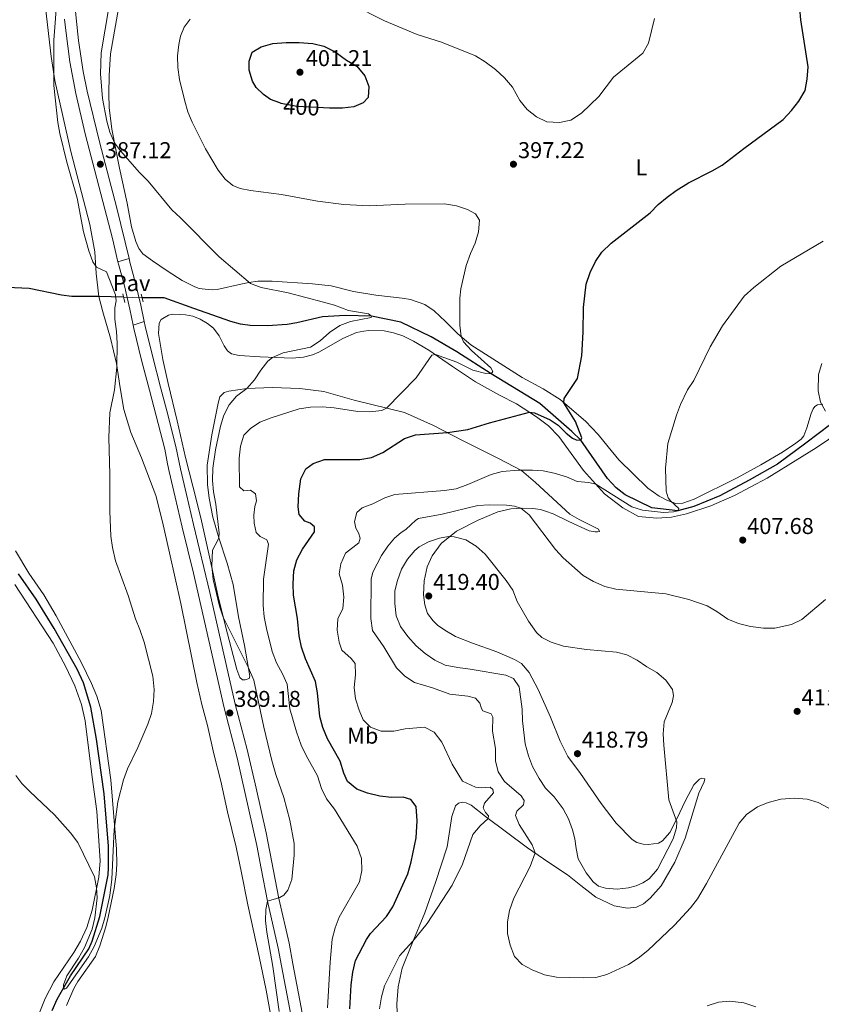
# Model space of a CAD drawing. Units: metres. Extents: x 587408 to 594332, y 701429 to 706145.
# Drawn here: x 592408 to 592759, y 702943 to 703374 of the extents above; entities that cross this region are included whole.
import ezdxf
from ezdxf.enums import TextEntityAlignment as Align

# ---------------------------------------------------------------- set-up
doc = ezdxf.new("R2010")
doc.units = ezdxf.units.M
doc.header["$MEASUREMENT"] = 0
for name, pattern in [('DGN Style 2', [86.41421, 51.84852600000001, -34.565684]), ('DGN Style 3', [120.979894, 86.41421000000001, -34.565684]), ('DGN Style 5', [60.489947, 25.924263, -34.565684])]:
    doc.linetypes.add(name, pattern=pattern)
for name, color, linetype, lineweight in [('Altimetria', 7, 'Continuous', 0), ('Elem no vistos', 7, 'Continuous', 0), ('Entidades rusticas', 7, 'Continuous', 0), ('Hidrografía', 7, 'Continuous', 0), ('Suelo urbano', 7, 'Continuous', 0), ('Viales-ffcc', 7, 'Continuous', 0)]:
    doc.layers.add(name, color=color, linetype=linetype, lineweight=lineweight)
doc.styles.add('Style-Arial', font='txt')
doc.styles.add('Style-Arial Narrow', font='txt')
doc.styles.add('Style-Helvetica-Narrow-Oblique', font='txt')

# ---------------------------------------------------------------- blocks, each defined once
blk = doc.blocks.new('5PATER')
at = {"layer": 'Altimetria', "linetype": 'Continuous', "lineweight": 0}
h = blk.add_hatch(color=250, dxfattribs=at)
edge = h.paths.add_edge_path()
edge.add_ellipse((1.001171767711639e-08, 1.001171767711639e-08), major_axis=(-1.095731443231309, -1.110710700762829), ratio=0.999422240966032, start_angle=0, end_angle=360)

msp = doc.modelspace()

# ---------------------------------------------------------------- linework, layer by layer
at = {"layer": 'Altimetria', "color": 30, "linetype": 'Continuous', "lineweight": 0, "flags": 128}
for points, elevation in [([(592521.487, 702940.2690000001), (592518.747, 702959.912), (592516.0290000001, 702974.906), (592515.5160000001, 702979.9070000001), (592515.675, 702984.875), (592516.4110000001, 702988.5760000001), (592521.757, 702990.0590000001), (592523.541, 702991.1100000001), (592525.3049999999, 702993.3030000001), (592526.956, 702998.03), (592528.0549999999, 703008.679), (592527.9750000001, 703013.6880000001), (592526.1699999999, 703023.906), (592523.4950000001, 703033.9469999999), (592519.979, 703043.943), (592518.288, 703050.119), (592514.7849999999, 703064.703), (592510.372, 703085.2620000001), (592508.058, 703090.673), (592497.0249999999, 703112.871), (592495.3670000001, 703117.5889999999), (592492.601, 703129.28), (592492.0590000001, 703135.2409999999), (592492.281, 703142.111), (592494.6840000001, 703146.5009999999), (592495.0930000001, 703147.5889999999), (592495.3030000001, 703149.5120000001), (592493.834, 703162.2749999999), (592492.719, 703167.679), (592492.287, 703172.662), (592492.4410000001, 703178.048), (592493.571, 703186.0830000001), (592495.875, 703196.4099999999), (592497.3049999999, 703201.2), (592499.592, 703205.7860000001), (592502.848, 703209.5419999999), (592507.3929999999, 703212.8759999999), (592510.631, 703216.6100000001), (592513.3940000001, 703220.861), (592516.5220000001, 703224.81), (592518.618, 703226.5), (592523.2490000001, 703228.423), (592535.206, 703230.956), (592539.398, 703233.679), (592543.4890000001, 703237.3319999999), (592547.953, 703240.4010000001), (592552.635, 703242.176), (592561.783, 703243.9240000001), (592561.8929999999, 703244.5460000001), (592560.5020000001, 703245.4920000001), (592551.7760000001, 703246.9510000001), (592545.6529999999, 703249.3189999999), (592540.834, 703250.652), (592525.45, 703254.696), (592513.648, 703257.121), (592508.8899999999, 703258.7679999999), (592495.2930000001, 703270.49), (592478.29, 703287.587), (592474.5109999999, 703291.021), (592464.1540000001, 703303.5700000001), (592460.4040000001, 703307.341), (592451.9990000001, 703316.8489999999), (592449.432, 703320.4280000001), (592447.3570000001, 703325.02), (592446.0830000001, 703329.861), (592444.158, 703339.74), (592443.369, 703350.6359999999), (592443.6130000001, 703359.736), (592448.7550000001, 703390.1329999999)], 390), ([(592422.896, 703365.2550000001), (592424.3929999999, 703384.5660000001)], 385.0000000000001), ([(592685.736, 703374.7790000001), (592683.067, 703363.9750000001), (592680.585, 703359.632), (592667.672, 703349.071), (592661.3360000001, 703340.595), (592653.7490000001, 703333.2820000001), (592649.064, 703330.342), (592644.0819999999, 703329.213), (592638.5290000001, 703329.588), (592634.0249999999, 703331.7620000001), (592629.906, 703334.9639999999), (592626.729, 703338.9380000001), (592623.5430000001, 703344.7520000001), (592620.0290000001, 703348.7790000001), (592616.108, 703352.524), (592611.6059999999, 703355.865), (592607.311, 703358.419), (592592.456, 703364.371), (592581.8049999999, 703367.845), (592567.521, 703373.7919999999), (592553.4110000001, 703380.906)], 395), ([(592482.5430000001, 703374.4299999999), (592479.8640000001, 703370.929), (592478.3230000001, 703367.0290000001), (592477.564, 703363.413), (592477.021, 703358.4569999999), (592477.128, 703353.399), (592477.932, 703348.023), (592480.1429999999, 703338.6669999999), (592481.5819999999, 703333.879), (592483.352, 703329.432), (592489.2, 703317.7350000001), (592494.7420000001, 703308.4450000001), (592497.7919999999, 703304.4450000001), (592501.2150000001, 703301.767), (592504.469, 703300.412), (592508.9469999999, 703299.514), (592522.4410000001, 703297.7239999999), (592538.233, 703294.8729999999), (592549.777, 703293.3670000001), (592560.858, 703292.7350000001), (592576.6270000001, 703293.467), (592593.801, 703293.712), (592599.075, 703292.862), (592603.81, 703291.2590000001), (592607.3700000001, 703289.2280000001), (592609.0549999999, 703286.4890000001), (592608.746, 703281.3829999999), (592607.1939999999, 703276.4450000001), (592605.128, 703271.875), (592603.3389999999, 703266.6270000001), (592600.933, 703256.4580000001), (592600.551, 703252.3829999999), (592600.5249999999, 703240.632), (592601.0390000001, 703235.649)], 395), ([(592406.2949999999, 703043.4890000001), (592408.9539999999, 703040.0830000001), (592412.432, 703036.49), (592423.192, 703026.3700000001), (592430.1640000001, 703018.3759999999), (592433.3389999999, 703014.236), (592440.642, 702999.217), (592441.6410000001, 702994.317), (592441.834, 702989.9110000001), (592440.848, 702981.1699999999), (592439.642, 702976.315), (592436.2550000001, 702968.2960000001), (592433.6880000001, 702963.588), (592428.601, 702955.8459999999), (592427.1340000001, 702951.8999999999), (592427.085, 702950.7069999999), (592427.5020000001, 702949.983), (592428.5120000001, 702950.452), (592438.0860000001, 702964.2209999999), (592440.615, 702968.709), (592443.8729999999, 702976.699), (592445.229, 702981.2790000001), (592447.392, 702991.0419999999), (592448.2960000001, 702998.1089999999), (592449.291, 703019.899), (592450.8640000001, 703031.9650000001), (592453.399, 703041.6640000001), (592455.1950000001, 703046.3840000001), (592459.642, 703055.7720000001), (592463.98, 703065.962), (592465.604, 703070.6880000001), (592466.5630000001, 703075.8659999999), (592466.727, 703081.2110000001), (592466.1769999999, 703086.9720000001), (592462.4070000001, 703101.858), (592460.5970000001, 703107.416), (592458.6410000001, 703112.0179999999), (592455.4469999999, 703122.3119999999), (592449.8770000001, 703137.426), (592448.5419999999, 703143.3219999999), (592447.892, 703148.281), (592447.4469999999, 703159.257), (592447.4070000001, 703175.2080000001), (592446.8999999999, 703191.362), (592447.4180000001, 703202.26), (592449.4650000001, 703212.2490000001), (592450.493, 703222.196), (592450.602, 703232.77), (592450.3289999999, 703237.878), (592449.588, 703243.1400000001), (592449.652, 703248.1699999999), (592450.162, 703251.2320000001), (592449.8430000001, 703253.8759999999), (592445.8840000001, 703263.967), (592441.584, 703265.9099999999), (592439.913, 703268.3119999999), (592438.227, 703273.05), (592435.888, 703281.3800000001), (592433.102, 703296.122), (592428.6100000001, 703311.915), (592425.4990000001, 703324.396), (592424.6540000001, 703329.324), (592422.9610000001, 703345.4110000001), (592422.896, 703365.2550000001)], 385), ([(592555.0419999999, 703151.787), (592554.4990000001, 703154.6200000001), (592555.4709999999, 703158.604), (592557.8500000001, 703160.577), (592562.504, 703162.4099999999), (592567.6950000001, 703164.9950000001), (592572.04, 703166.4569999999), (592593.7590000001, 703168.196), (592598.881, 703169.003), (592604.051, 703170.821), (592614.2150000001, 703175.23), (592619.038, 703176.578), (592626.229, 703177.06), (592632.321, 703177.092), (592636.9410000001, 703176.8840000001), (592641.8330000001, 703175.8530000001), (592647.1329999999, 703174.1669999999), (592651.8589999999, 703172.0989999999), (592656.8870000001, 703171.6680000001), (592660.0460000001, 703171.017), (592675.7069999999, 703161.088), (592680.483, 703159.632), (592689.604, 703158.655), (592693.9369999999, 703158.8470000001), (592695.9380000001, 703159.2690000001), (592696.389, 703160.327), (592692.655, 703163.6540000001), (592691.611, 703165.0419999999), (592690.7320000001, 703167.98), (592690.4780000001, 703177.98), (592691.5160000001, 703188.73), (592695.3559999999, 703201.131), (592697.108, 703205.811), (592700.1570000001, 703212.21), (592702.8899999999, 703216.3999999999), (592709.9890000001, 703231.0989999999), (592715.4180000001, 703240.3559999999), (592724.919, 703253.23), (592729.1329999999, 703257.0700000001), (592740.983, 703266.344), (592759.4369999999, 703277.371)], 405), ([(592601.0390000001, 703235.649), (592602.173, 703233.2220000001), (592605.5900000001, 703229.4909999999), (592614.1000000001, 703221.837), (592614.966, 703220.246), (592614.179, 703219.321), (592611.8470000001, 703219.473), (592606.1540000001, 703220.825), (592599.2579999999, 703224.4099999999), (592589.908, 703227.672), (592588.324, 703227.4280000001), (592581.469, 703217.534), (592568.371, 703204.28), (592566.463, 703203.1740000001), (592561.115, 703202.604), (592555.9040000001, 703202.784), (592545.598, 703204.361), (592540.2509999999, 703204.842), (592535.1880000001, 703204.663), (592530.2409999999, 703203.939), (592517.9680000001, 703199.987), (592513.067, 703198.081), (592508.8929999999, 703195.327), (592506.064, 703192.45), (592504.6170000001, 703187.6400000001), (592503.996, 703182.355), (592504.1089999999, 703169.855), (592506.088, 703168.0989999999), (592508.9180000001, 703168.3559999999), (592511.185, 703166.7790000001), (592511.4920000001, 703163.716), (592510.8459999999, 703161.284), (592510.4469999999, 703157.4750000001), (592510.5160000001, 703153.8700000001), (592511.436, 703149.815), (592513.132, 703148.166), (592516.0989999999, 703146.581), (592516.808, 703144.7849999999), (592514.6880000001, 703129.4010000001), (592514.53, 703117.8589999999), (592514.97, 703112.878), (592515.933, 703107.837), (592518.4280000001, 703097.7250000001), (592520.301, 703092.8829999999), (592523.006, 703088.0460000001), (592525.034, 703083.4750000001), (592526.2110000001, 703072.736), (592529.06, 703062.665), (592531.158, 703056.837), (592533.281, 703052.271), (592538.236, 703043.3330000001), (592540.0290000001, 703037.771), (592542.236, 703033.2849999999), (592545.642, 703028.764), (592555.574, 703012.6159999999), (592557.4439999999, 703007.217), (592557.658, 703001.913), (592556.6170000001, 702997.0190000001), (592547.7790000001, 702981.5419999999), (592545.9809999999, 702976.8200000001), (592544.7280000001, 702971.9639999999), (592543.726, 702961.875), (592542.6510000001, 702941.8130000001)], 395), ([(592760.5419999999, 703202.905), (592758.3260000001, 703206.933), (592757.2390000001, 703211.8030000001), (592757.435, 703218.9720000001), (592758.885, 703223.7960000001)], 410), ([(592580.7039999999, 703084.2690000001), (592576.4550000001, 703086.9099999999), (592572.861, 703090.6540000001), (592567.3219999999, 703099.861), (592562.2550000001, 703106.9380000001), (592561.605, 703112.156), (592561.746, 703129.3759999999), (592562.5279999999, 703132.558), (592566.179, 703139.784), (592569.0430000001, 703143.879), (592571.9029999999, 703147.3019999999), (592574.78, 703149.841), (592576.9199999999, 703151.22), (592581.2110000001, 703155.199), (592582.4369999999, 703155.94), (592592.8600000001, 703157.926), (592608.3740000001, 703161.602), (592613.46, 703161.994), (592620.953, 703161.797), (592624.497, 703161.3530000001), (592627.2690000001, 703160.486), (592630.7949999999, 703157.568), (592642.3970000001, 703142.48), (592645.6880000001, 703138.713), (592654.462, 703130.98), (592658.919, 703128.406), (592663.9029999999, 703126.237), (592668.767, 703125.0830000001), (592690.5630000001, 703122.9469999999), (592700.6980000001, 703120.47), (592708.648, 703117.719), (592712.9920000001, 703115.2420000001), (592717.774, 703111.987), (592722.382, 703110.0430000001), (592727.6329999999, 703108.696), (592733.3360000001, 703108.038), (592738.337, 703107.996), (592745.659, 703109.663), (592750.199, 703111.746), (592760.538, 703120.52)], 410), ([(592565.406, 702941.4169999999), (592566.2350000001, 702946.649), (592567.6030000001, 702951.4569999999), (592574.1370000001, 702964.648), (592580.0160000001, 702970.9510000001), (592586.27, 702978.763), (592597.1359999999, 702995.5530000001), (592601.736, 703004.689), (592606.193, 703017.717), (592609.398, 703021.443), (592612.8630000001, 703024.763), (592613.0900000001, 703025.798), (592611.746, 703027.325), (592610.77, 703029.378), (592611.2720000001, 703031.443), (592615.2010000001, 703035.953), (592614.9809999999, 703037.4070000001), (592613.73, 703038.3430000001), (592610.0249999999, 703038.1510000001), (592607.4029999999, 703038.4240000001), (592601.6140000001, 703041.094), (592597.186, 703048.479), (592592.676, 703058.0889999999), (592589.2949999999, 703062.452), (592585.0120000001, 703064.7239999999), (592576.6270000001, 703063.898), (592571.5860000001, 703062.909), (592566.1410000001, 703062.935), (592561.4720000001, 703064.716), (592558.2520000001, 703067.81), (592556.426, 703072.081), (592554.9439999999, 703077.074), (592554.2930000001, 703082.0320000001), (592554.8119999999, 703087.5530000001), (592554.7080000001, 703092.5519999999), (592552.936, 703094.753), (592548.899, 703098.371), (592547.662, 703101.8319999999), (592546.831, 703107.132), (592547.131, 703112.121), (592549.3090000001, 703116.5989999999), (592549.8230000001, 703121.548), (592549.2, 703126.818), (592547.7960000001, 703131.81), (592548.5120000001, 703136.1610000001), (592550.5320000001, 703140.7390000001), (592556.355, 703145.3430000001), (592556.9439999999, 703147.335), (592556.163, 703149.7010000001), (592555.0419999999, 703151.787)], 405), ([(592651.4269999999, 703011.541), (592650.8189999999, 703015.7479999999), (592649.7949999999, 703019.777), (592648.0689999999, 703024.4809999999), (592645.781, 703028.936), (592641.842, 703034.1170000001), (592638.0160000001, 703038.0179999999), (592635.193, 703042.1429999999), (592632.297, 703047.4099999999), (592630.5700000001, 703052.101), (592629.152, 703057.398), (592627.906, 703067.3630000001), (592627.845, 703072.4780000001), (592626.435, 703082.2690000001), (592623.929, 703085.9240000001), (592620.649, 703087.382), (592604.986, 703090.1000000001), (592599.5719999999, 703090.723), (592594.162, 703091.8389999999), (592589.541, 703094.0360000001), (592585.4040000001, 703096.8430000001), (592581.342, 703100.203), (592577.743, 703104.348), (592574.5120000001, 703108.7550000001), (592572.6740000001, 703113.4070000001), (592572.0660000001, 703118.8049999999), (592572.1399999999, 703124.3330000001), (592573.2010000001, 703128.7890000001), (592575.0390000001, 703133.828), (592577.5970000001, 703138.186), (592580.827, 703141.9890000001), (592582.7579999999, 703143.6340000001), (592586.7990000001, 703145.7479999999), (592591.5959999999, 703147.344), (592595.5860000001, 703148.0490000001), (592597.997, 703147.896), (592603.1710000001, 703146.6270000001), (592607.658, 703143.9380000001), (592611.6170000001, 703140.425), (592620.8530000001, 703128.9180000001), (592623.679, 703124.567), (592625.6030000001, 703119.699), (592630.496, 703110.9880000001), (592634.006, 703106.048), (592636.395, 703103.879), (592640.5249999999, 703101.8940000001), (592645.902, 703100.105), (592655.8589999999, 703098.5819999999), (592669.112, 703097.443), (592673.6410000001, 703096.388), (592678.0630000001, 703094.054), (592682.277, 703091.041), (592686.6610000001, 703088.5349999999), (592690.649, 703085.254), (592693.584, 703081.212), (592693.98, 703078.3759999999), (592693.408, 703075.503), (592689.855, 703067.02), (592689.5149999999, 703061.7949999999), (592689.709, 703056.798), (592691.881, 703032.8049999999), (592695.446, 703023.3049999999), (592695.264, 703020.5830000001), (592693.869, 703015.78), (592686.973, 703002.5619999999), (592683.3530000001, 702998.2919999999), (592680.639, 702996.503), (592677.6440000001, 702995.209), (592674.368, 702994.3589999999), (592669.3999999999, 702993.787), (592664.2, 702994.146), (592661.1499999999, 702995.135), (592658.781, 702996.9469999999), (592655.8200000001, 703000.9739999999), (592652.294, 703007.0800000001), (592651.4269999999, 703011.541)], 415), ([(592761.9510000001, 703029.24), (592757.264, 703031.682), (592752.5090000001, 703033.2220000001), (592746.9110000001, 703033.639), (592740.8929999999, 703033.1780000001), (592735.365, 703031.702), (592730.744, 703029.801), (592725.967, 703026.487), (592722.6880000001, 703022.72), (592708.4809999999, 702996.237), (592704.439, 702989.571), (592701.4240000001, 702985.5760000001), (592694.452, 702978.068), (592682.756, 702966.912), (592678.4890000001, 702963.5519999999), (592674.321, 702960.7919999999), (592664.8489999999, 702956.3700000001), (592660.0290000001, 702955.094), (592654.426, 702954.994), (592642.8630000001, 702955.3130000001), (592637.53, 702956.324), (592632.1840000001, 702958.4269999999), (592627.77, 702960.774), (592624.408, 702964.3600000001), (592622.4839999999, 702969.2280000001), (592621.307, 702974.429), (592621.338, 702979.4469999999), (592622.189, 702984.3759999999), (592624.2050000001, 702989.7690000001), (592631.2790000001, 703003.7010000001), (592633.4299999999, 703009.6510000001), (592632.1710000001, 703013.1669999999), (592626.53, 703022.111), (592624.8300000001, 703025.9920000001), (592625.3940000001, 703027.9569999999), (592628.3759999999, 703030.6270000001), (592628.6540000001, 703032.5419999999), (592627.352, 703034.682), (592620.1270000001, 703040.939), (592617.3060000001, 703045.112), (592616.192, 703049.986), (592616.192, 703055.2760000001), (592614.865, 703062.913), (592614.95, 703069.0860000001), (592614.212, 703070.4920000001), (592610.567, 703071.746), (592609.9299999999, 703072.869), (592609.277, 703075.131), (592607.328, 703077.379), (592604.017, 703078.2679999999), (592596.1410000001, 703079.0700000001), (592588.4920000001, 703081.8659999999), (592580.7039999999, 703084.2690000001)], 410), ([(592730.0279999999, 702942.328), (592724.753, 702944), (592718.6300000001, 702944.8319999999), (592713.652, 702944.381), (592708.6769999999, 702942.7479999999)], 405)]:
    msp.add_lwpolyline(points, dxfattribs=dict(at, elevation=elevation))
at = {"layer": 'Altimetria', "color": 30, "linetype": 'Continuous', "lineweight": 30, "elevation": 400, "flags": 128}
for points in [[(592653.925, 703191.328), (592651.0630000001, 703198.4110000001), (592645.96, 703206.6599999999), (592646.091, 703208.462), (592652.006, 703217.2590000001), (592653.8659999999, 703227.105), (592654.534, 703237.581), (592654.6399999999, 703248.355), (592655.774, 703258.463), (592657.473, 703263.6270000001), (592659.8640000001, 703268.402), (592662.6200000001, 703272.574), (592666.702, 703276.477), (592683.774, 703289.801), (592687.3300000001, 703293.315), (592691.1640000001, 703296.537), (592695.172, 703299.53), (592700.5660000001, 703302.888), (592710.9210000001, 703308.081), (592715.246, 703310.591), (592724.709, 703317.933), (592741.9990000001, 703330.5760000001), (592745.6669999999, 703334.4839999999), (592748.794, 703338.655), (592751.587, 703343.321), (592752.53, 703348.2309999999), (592752.9240000001, 703353.622), (592749.6799999999, 703374.149), (592749.291, 703379.1329999999)], [(592521.7350000001, 703337.855), (592517.6680000001, 703339.4029999999), (592514.577, 703341.507), (592511.442, 703344.5460000001), (592509.81, 703347.4140000001), (592508.351, 703352.0959999999), (592508.338, 703356.0900000001), (592509.7239999999, 703360.0190000001), (592513.533, 703362.3160000001), (592518.6810000001, 703363.77), (592524.496, 703364.337), (592530.253, 703364.3330000001), (592536.213, 703363.861), (592541.0619999999, 703362.6610000001), (592546.0390000001, 703360.1699999999), (592550.925, 703356.5090000001), (592555.463, 703353.872), (592558.9510000001, 703349.7409999999), (592560.659, 703345.041), (592560.4140000001, 703340.183), (592558.2660000001, 703337.922), (592554.203, 703336.094), (592549.2250000001, 703335.6059999999), (592543.4410000001, 703335.4739999999), (592540.831, 703335.6130000001)], [(592552.4380000001, 702941.462), (592553.0050000001, 702951.909), (592553.733, 702957.4510000001), (592554.8200000001, 702962.628), (592559.6810000001, 702971.699), (592561.416, 702974.311), (592568.44, 702981.869), (592571.2479999999, 702986.004), (592577.7520000001, 703000.506), (592579.193, 703005.689), (592581.3489999999, 703016.2620000001), (592581.784, 703023.673), (592581.378, 703029.98), (592579.047, 703033.0109999999), (592575.685, 703033.977), (592570.685, 703033.8870000001), (592565.581, 703034.462), (592560.142, 703035.7350000001), (592555.439, 703037.5179999999), (592551.348, 703040.8770000001), (592549.75, 703044.5989999999), (592548.1410000001, 703049.855), (592542.632, 703059.503), (592540.5279999999, 703064.5290000001), (592539.2320000001, 703069.358), (592538.2890000001, 703079.6950000001), (592537.3500000001, 703084.6059999999), (592532.96, 703094.554), (592531.247, 703099.7309999999), (592530.287, 703104.6429999999), (592529.4469999999, 703112.172), (592527.808, 703122.378), (592527.55, 703127.371), (592527.834, 703133.0889999999), (592529.142, 703137.912), (592531.6510000001, 703142.4950000001), (592536.8929999999, 703150.092), (592536.94, 703152.2960000001), (592535.0109999999, 703153.949), (592532.712, 703154.878), (592530.2250000001, 703157.78), (592529.8160000001, 703161.105), (592530.077, 703166.73), (592531.0220000001, 703173.281), (592533.139, 703177.6440000001), (592536.4040000001, 703180.0760000001), (592541.375, 703181.844), (592556.7960000001, 703181.7390000001), (592561.828, 703182.6059999999), (592566.8, 703184.909), (592576.344, 703190.997), (592581.1100000001, 703192.5190000001), (592595.104, 703193.5889999999), (592604.0220000001, 703194.935), (592613.5160000001, 703197.8260000001), (592630.952, 703202.453), (592633.1640000001, 703202.2239999999), (592639.976, 703199.152), (592643.5009999999, 703196.8759999999), (592646.966, 703193.27), (592649.851, 703191.1089999999), (592651.453, 703190.4720000001), (592653.422, 703190.297), (592653.925, 703191.328)]]:
    msp.add_lwpolyline(points, dxfattribs=at)
at = {"layer": 'Elem no vistos', "color": 27, "linetype": 'DGN Style 5', "lineweight": 30, "elevation": 400, "flags": 128}
msp.add_lwpolyline([(592540.831, 703335.6130000001), (592529.2039999999, 703336.2309999999), (592522.423, 703337.5930000001), (592521.7350000001, 703337.855)], dxfattribs=at)
at = {"layer": 'Elem no vistos', "color": 142, "linetype": 'DGN Style 5', "lineweight": 0, "extrusion": (-0.08172120839578251, 0.002029650671883391, 0.9966531616447536), "elevation": -46604.82942242519, "flags": 128}
msp.add_lwpolyline([(-717745.7979878932, 572917.6384353829), (-717745.7979878932, 572925.7611163442)], dxfattribs=at)
at = {"layer": 'Entidades rusticas', "color": 92, "linetype": 'Continuous', "lineweight": 0}
for points in [[(592448.264, 703326.328, 390.181), (592447.148, 703335.8160000001, 391.389), (592446.898, 703341.8829999999, 391.389), (592447.057, 703349.7660000001, 391.389), (592447.757, 703359.311, 391.69), (592452.0430000001, 703384.294, 391.389)], [(592419.3060000001, 703379.5900000001, 383.752), (592421.7509999999, 703358.2039999999, 385.261), (592423.311, 703347.628, 385.261), (592430.2690000001, 703316.6340000001, 385.563), (592438.656, 703284.581, 385.563), (592440.79, 703272.659, 385.261), (592441.4909999999, 703263.145, 384.959), (592442.608, 703253.138, 384.054), (592444.3640000001, 703246.4010000001, 384.054), (592447.663, 703234.845, 384.959), (592450.287, 703223.858, 384.959), (592451.8729999999, 703213.101, 385.261), (592453.4809999999, 703203.693, 385.865), (592456.621, 703193.5889999999, 385.865), (592461.2930000001, 703182.581, 386.469), (592467.459, 703166.0549999999, 386.469), (592470.395, 703154.575, 386.771), (592473.442, 703140.892, 387.978), (592478.4820000001, 703118.8130000001, 387.676), (592485.45, 703084.2150000001, 387.374), (592487.629, 703074.6270000001, 387.072), (592490.196, 703065.4029999999, 386.771), (592492.8759999999, 703052.9639999999, 386.771), (592495.8910000001, 703041.0700000001, 386.771), (592498.807, 703027.5419999999, 387.072), (592502.7139999999, 703012.1499999999, 387.978), (592504.9750000001, 703000.8759999999, 387.978), (592507.841, 702986.8559999999, 388.582), (592512.675, 702964.284, 388.28), (592515.7760000001, 702949.642, 388.582), (592518.6200000001, 702934.273, 389.789)], [(592759.284, 703205.9480000001, 410.435), (592758.3500000001, 703205.9180000001, 409.68), (592756.9340000001, 703205.646, 409.68), (592755.838, 703204.9820000001, 409.68), (592755.0630000001, 703203.9140000001, 409.68), (592754.2139999999, 703201.977, 409.68), (592752.351, 703195.615, 409.227), (592751.0719999999, 703192.088, 409.227), (592749.814, 703190.7250000001, 408.774), (592747.527, 703188.932, 408.774), (592741.6540000001, 703184.956, 408.02), (592732.2, 703179.497, 407.265), (592721.9140000001, 703173.736, 407.114), (592703.061, 703164.3999999999, 405.906), (592698.04, 703162.7110000001, 405.906), (592694.9909999999, 703162.5970000001, 405.906), (592691.4240000001, 703163.8119999999, 404.85), (592687.6570000001, 703165.8060000001, 404.85), (592682.7760000001, 703169.212, 404.699), (592670.0449999999, 703181.6270000001, 403.944), (592665.406, 703187.351, 403.039), (592661.037, 703192.8, 402.586), (592655.53, 703198.507, 401.68), (592644.3530000001, 703208.0290000001, 399.718), (592636.9820000001, 703212.7550000001, 398.963), (592627.771, 703217.6669999999, 398.057), (592605.2949999999, 703232.0179999999, 395.34), (592599.6240000001, 703236.8570000001, 394.887), (592594.256, 703242.2509999999, 394.586), (592589.321, 703246.837, 393.982), (592585.185, 703249.6000000001, 393.831), (592578.9040000001, 703251.7620000001, 393.529), (592575.3049999999, 703252.3929999999, 393.227), (592563.764, 703253.6969999999, 392.774), (592553.9510000001, 703255.335, 391.869), (592544.2250000001, 703257.8400000001, 391.718), (592536.064, 703258.723, 391.718), (592518.4140000001, 703259.8400000001, 391.114), (592512.1640000001, 703259.835, 390.359), (592508.281, 703259.2239999999, 390.359), (592504.7220000001, 703258.558, 389.906), (592494.338, 703256.169, 389.755), (592492.354, 703256.084, 389.152), (592490.449, 703256.206, 389.001), (592486.523, 703256.5989999999, 389.001), (592484.5360000001, 703257.3160000001, 388.611), (592479.0989999999, 703260.1510000001, 388.008), (592472.4610000001, 703264.408, 387.615), (592466.0050000001, 703268.72, 387.615), (592461.835, 703271.756, 387.464), (592460.0390000001, 703274.149, 387.313), (592458.7990000001, 703277.2450000001, 387.464), (592456.94, 703283.683, 388.068), (592454.9920000001, 703293.933, 388.219), (592451.6300000001, 703309.327, 389.275), (592448.264, 703326.328, 390.181)], [(592633.6699999999, 703171.6669999999, 406.235), (592627.4720000001, 703176.9920000001, 405.028), (592617.77, 703182.1159999999, 403.217), (592601.717, 703190.155, 401.103), (592589.047, 703196.7350000001, 398.99), (592576.2380000001, 703202.29, 395.911), (592554.3360000001, 703207.8319999999, 393.375), (592540.9639999999, 703211.5660000001, 392.771), (592530.4990000001, 703212.8600000001, 392.167), (592518.4709999999, 703213.365, 390.96), (592507.3929999999, 703212.8759999999, 390.356), (592499.446, 703211.7339999999, 388.846), (592497.3910000001, 703211.105, 388.545), (592495.558, 703209.256, 388.545), (592494.753, 703206.487, 388.545), (592492.078, 703192.6140000001, 388.846), (592489.979, 703179.355, 389.45), (592490.078, 703170.797, 389.45), (592490.825, 703164.825, 389.45), (592492.4569999999, 703156.588, 389.45), (592495.0930000001, 703147.5889999999, 390.054), (592498.798, 703136.4550000001, 390.054), (592501.378, 703127.068, 390.054), (592503.655, 703113.0150000001, 390.054), (592506.385, 703100.3330000001, 390.054), (592508.6939999999, 703087.0079999999, 390.054), (592508.399, 703085.9979999999, 389.752), (592506.578, 703085.369, 389.45), (592505.4890000001, 703085.378, 389.45), (592504.254, 703086.4280000001, 389.45), (592502.939, 703089.889, 389.45), (592498.013, 703108.8430000001, 390.054), (592494.669, 703122.4909999999, 390.054), (592491.317, 703137.9010000001, 390.054), (592487.5660000001, 703155.0020000001, 389.45), (592485.369, 703163.8389999999, 388.846), (592480.571, 703182.662, 388.545), (592476.915, 703198.7760000001, 388.545), (592472.922, 703214.997, 387.639), (592470.638, 703225.6270000001, 387.639), (592468.673, 703236.9780000001, 386.733), (592468.949, 703241.4099999999, 386.733), (592469.8470000001, 703243.087, 386.733), (592473.003, 703244.923, 386.733), (592474.9780000001, 703245.345, 386.733), (592480.5, 703245.162, 386.733), (592483.7350000001, 703244.5090000001, 386.733), (592486.913, 703243.2069999999, 386.733), (592490.1359999999, 703241.3360000001, 386.733), (592492.7609999999, 703239.2350000001, 387.337), (592495.297, 703235.9169999999, 388.243), (592497.406, 703231.4890000001, 388.243), (592498.837, 703229.297, 388.243), (592500.6669999999, 703228.06, 388.846), (592504.0050000001, 703227.354, 389.148), (592513.1799999999, 703226.6939999999, 389.45), (592527.1270000001, 703226.196, 390.96), (592532.162, 703226.588, 390.96), (592536.061, 703227.5630000001, 390.96), (592538.8230000001, 703228.8319999999, 390.96), (592549.3559999999, 703234.696, 391.865), (592555.372, 703237.3090000001, 392.167), (592558.49, 703237.952, 392.469), (592560.6969999999, 703238.217, 392.771), (592567.4380000001, 703238.048, 392.771), (592571.477, 703237.284, 392.771), (592575.534, 703235.844, 393.073), (592580.31, 703233.6200000001, 393.979), (592586.9890000001, 703229.639, 394.884), (592597.2930000001, 703222.46, 395.79), (592607.395, 703215.8260000001, 397.299), (592617.841, 703209.9169999999, 398.809), (592625.2990000001, 703206.1100000001, 399.412), (592634.01, 703200.4750000001, 400.318), (592639.3659999999, 703196.5079999999, 400.922), (592643.756, 703191.9280000001, 401.827), (592654.659, 703176.936, 403.941), (592663.872, 703166.811, 405.752), (592671.7990000001, 703160.615, 405.752), (592678.635, 703156.788, 405.752), (592686.693, 703156.0630000001, 405.752), (592693.0519999999, 703156.571, 405.45), (592699.6270000001, 703158.038, 405.45), (592710.2679999999, 703161.514, 405.752), (592720.71, 703166.03, 406.356), (592734.9439999999, 703173.646, 407.865), (592756.4410000001, 703186.9240000001, 409.375), (592767.247, 703194.185, 410.582)], [(592573.3049999999, 702935.9169999999, 407.443), (592572.8870000001, 702943.5989999999, 407.443), (592573.5800000001, 702950.983, 407.141), (592575.2679999999, 702959.213, 405.632), (592579.4920000001, 702969.676, 405.028), (592585.149, 702983.4439999999, 404.726), (592589.892, 702996.6229999999, 405.028), (592594.9180000001, 703012.2919999999, 403.82), (592597.044, 703025.6270000001, 403.82), (592598.567, 703030.3049999999, 403.518), (592599.8999999999, 703031.382, 403.518), (592601.6429999999, 703031.9099999999, 403.518), (592603.351, 703031.557, 403.518), (592605.416, 703030.5760000001, 403.518), (592611.7479999999, 703025.588, 404.726), (592630.185, 703011.9240000001, 409.254), (592639.381, 703005.483, 411.368), (592647.55, 703000.1140000001, 412.575), (592653.443, 702995.415, 413.179), (592660.033, 702990.2679999999, 413.179), (592668.0090000001, 702986.4299999999, 413.179), (592673.9380000001, 702985.44, 411.368), (592677.781, 702985.895, 411.368), (592680.854, 702987.2919999999, 411.368), (592683.783, 702989.8049999999, 411.368), (592688.5819999999, 702995.2579999999, 411.368), (592694.5419999999, 703005.548, 411.669), (592699.0530000001, 703016.162, 412.575), (592705.077, 703035.7620000001, 412.877), (592707.459, 703040.744, 412.877), (592707.6529999999, 703042.013, 412.877), (592706.3330000001, 703042.31, 413.179), (592705.291, 703041.855, 413.179), (592702.882, 703039.413, 413.481), (592699.027, 703032.2409999999, 414.386), (592695.6359999999, 703024.8559999999, 415.292), (592692.334, 703018.587, 415.292), (592689.186, 703014.8829999999, 416.198), (592687.439, 703013.915, 416.198), (592682.9990000001, 703013.3090000001, 416.198), (592680.7180000001, 703013.435, 416.198), (592677.976, 703014.2390000001, 416.5), (592675.9140000001, 703015.4780000001, 417.104), (592668.8770000001, 703022.5989999999, 417.707), (592662.321, 703031.1950000001, 417.707), (592653.294, 703044.4299999999, 418.613), (592647.79, 703051.875, 418.311), (592644.405, 703058.571, 418.009), (592640.1229999999, 703069.038, 417.707), (592634.821, 703081.2010000001, 416.802), (592630.8459999999, 703088.605, 416.5), (592627.513, 703092.5530000001, 416.5), (592624.392, 703094.2930000001, 416.5), (592616.774, 703097.686, 417.104), (592606.1000000001, 703101.4210000001, 418.613), (592598.6329999999, 703104.371, 419.519), (592593.939, 703107.061, 419.519), (592590.693, 703109.246, 419.519), (592588.7930000001, 703111.2350000001, 419.519), (592586.4380000001, 703114.422, 419.519), (592585.1780000001, 703118.246, 419.519), (592584.649, 703122.53, 419.519), (592584.9680000001, 703128.699, 419.217), (592586.246, 703134.8589999999, 418.311), (592588.4439999999, 703139.6359999999, 416.802), (592592.361, 703145.0430000001, 415.896), (592599.1300000001, 703150.4510000001, 414.386), (592608.5120000001, 703155.287, 412.877), (592617.156, 703158.835, 411.669), (592622.8489999999, 703160.179, 410.764), (592628.091, 703160.544, 409.858), (592632.4979999999, 703160.399, 409.556), (592635.7609999999, 703159.848, 409.254), (592638.037, 703159.256, 408.651), (592641.3189999999, 703158.03, 408.651), (592648.1329999999, 703154.6969999999, 408.651), (592657.0930000001, 703150.6170000001, 407.141), (592659.733, 703150.1510000001, 406.839), (592660.77, 703150.0889999999, 406.235), (592661.602, 703150.263, 406.235), (592661.2479999999, 703151.277, 406.235), (592652.7309999999, 703155.5349999999, 406.235), (592648.7080000001, 703157.8300000001, 406.537), (592633.6699999999, 703171.6669999999, 406.235)], [(592428.449, 702942.818, 386.83), (592431.669, 702950.2949999999, 386.378), (592433.398, 702953.321, 386.378), (592441.173, 702964.247, 385.774), (592442.9750000001, 702968.9580000001, 385.774), (592445.6740000001, 702977.354, 385.774), (592446.6740000001, 702981.5190000001, 385.774), (592449.31, 702994.064, 385.774), (592450.1740000001, 703000.1599999999, 385.623), (592450.5249999999, 703004.6599999999, 385.623), (592450.3759999999, 703011.324, 385.321), (592447.841, 703041.591, 384.415), (592443.5689999999, 703071.9569999999, 384.114), (592441.723, 703078.2139999999, 383.812), (592439.348, 703083.808, 383.661), (592435.057, 703092.8589999999, 382.906), (592423.953, 703113.456, 382.906), (592418.5590000001, 703122.646, 382.302), (592411.9720000001, 703132.105, 382.302), (592406.085, 703141.8130000001, 382.302)], [(592405.7720000001, 703127.061, 382.288), (592422.5689999999, 703101.4099999999, 383.193), (592427.9909999999, 703091.3900000001, 383.193), (592432.112, 703082.767, 383.495), (592434.9610000001, 703074.6059999999, 383.797), (592436.6410000001, 703067.48, 383.797), (592439.744, 703042.8030000001, 384.099), (592441.7039999999, 703027.898, 384.703), (592443.165, 703006.172, 384.703), (592442.5889999999, 702999.014, 384.703), (592439.7250000001, 702984.5360000001, 385.91), (592437.283, 702977.0090000001, 385.91), (592434.628, 702971.0120000001, 385.91), (592431.686, 702965.9990000001, 386.514), (592422.9580000001, 702953.165, 387.117), (592419.1140000001, 702945.9709999999, 387.117), (592414.5549999999, 702934.757, 387.117)]]:
    msp.add_polyline3d(points, dxfattribs=at)
at = {"layer": 'Hidrografía', "color": 142, "linetype": 'DGN Style 3', "lineweight": 25}
for points in [[(592453.3910000001, 703252.794, 385.109), (592442.608, 703253.138, 384.054), (592430.7949999999, 703253.1869999999, 383.299), (592426.1980000001, 703253.763, 383.148), (592412.105, 703256.673, 382.544), (592402.513, 703257.064, 381.94), (592395.889, 703255.8700000001, 381.336), (592391.456, 703254.7720000001, 381.186), (592384.4909999999, 703251.8700000001, 381.035), (592372.669, 703245.5, 381.035), (592359.175, 703238.773, 380.572), (592355.148, 703238.033, 380.088)], [(592762.665, 703197.152, 410), (592751.828, 703188.9839999999, 408.913), (592739.4480000001, 703179.8189999999, 407.101), (592727.087, 703172.78, 405.894), (592714.236, 703165.902, 405.592), (592702.909, 703161.162, 405.29), (592695.9380000001, 703159.2690000001, 405), (592684.5360000001, 703160.717, 402.705), (592672.841, 703166.2749999999, 402.101), (592668.9299999999, 703169.4510000001, 402.101), (592665.182, 703173.4280000001, 401.498), (592653.422, 703190.297, 400), (592649.578, 703194.094, 399.215), (592635.4890000001, 703206.253, 398.188), (592614.179, 703219.321, 395), (592599.2039999999, 703228.915, 393.188), (592587.908, 703235.429, 392.282), (592574.692, 703241.936, 391.377), (592561.8929999999, 703244.5460000001, 390), (592550.334, 703244.838, 389.396), (592540.473, 703244.155, 388.792), (592529.193, 703241.619, 388.49), (592524.959, 703240.882, 388.188), (592516.369, 703240.3160000001, 387.886), (592508.824, 703240.44, 387.886), (592504.629, 703241.0519999999, 387.886), (592500.3090000001, 703242.183, 387.584), (592484.2069999999, 703247.888, 387.282), (592471.129, 703252.5009999999, 385.773), (592461.4839999999, 703252.5930000001, 385.773)], [(592422.19, 702940.6699999999, 385.368), (592424.3589999999, 702945.6240000001, 385.066), (592430.2590000001, 702955.852, 384.945), (592438.1610000001, 702967.6470000001, 384.643), (592439.7069999999, 702971.048, 384.643), (592443.0220000001, 702981.7930000001, 384.341), (592446.679, 702999.98, 384.341), (592446.878, 703003.1440000001, 384.341), (592446.8260000001, 703012.6089999999, 383.738), (592444.9210000001, 703035.449, 383.738), (592441.6130000001, 703059.348, 382.832), (592439.0320000001, 703073.369, 382.53), (592435.865, 703084.095, 382.53), (592433.0989999999, 703090.078, 382.53), (592422.9880000001, 703107.8900000001, 381.624), (592415.121, 703120.73, 381.624), (592407.467, 703131.7550000001, 381.624)]]:
    msp.add_polyline3d(points, dxfattribs=at)
at = {"layer": 'Suelo urbano', "color": 1, "linetype": 'Continuous', "lineweight": 0, "extrusion": (0.0007585538256501213, 0.0002232052056518387, 0.999999687387716), "elevation": 993.3999691268064, "flags": 128}
msp.add_lwpolyline([(592450.4949744013, 703268.1097865626), (592455.3479760394, 703269.5377865981)], dxfattribs=at)
at = {"layer": 'Suelo urbano', "color": 1, "linetype": 'Continuous', "lineweight": 0, "extrusion": (0.008530969236946021, 0.002886564001835601, 0.9999594443336898), "elevation": 7471.164952236195, "flags": 128}
msp.add_lwpolyline([(592432.7612070634, 703221.9287213683), (592437.5994234364, 703223.5657281883)], dxfattribs=at)
at = {"layer": 'Suelo urbano', "color": 1, "linetype": 'Continuous', "lineweight": 0}
for points in [[(592450.959, 703268.314, 387.021), (592451.281, 703266.909, 387.003), (592453.757, 703257.7479999999, 386.399), (592456.1710000001, 703247.6429999999, 386.248), (592457.622, 703240.565, 386.994)], [(592455.8119999999, 703269.7420000001, 387.017), (592456.202, 703268.1359999999, 387.003), (592458.6710000001, 703258.9979999999, 386.399), (592461.0009999999, 703249.274, 386.234), (592462.46, 703242.202, 386.948)]]:
    msp.add_polyline3d(points, dxfattribs=at)
at = {"layer": 'Viales-ffcc', "color": 1, "linetype": 'DGN Style 2', "lineweight": 0, "extrusion": (-0.02718955802673441, 0.1234706187201767, 0.9919756722053056), "elevation": 71105.24367728687, "flags": 128}
msp.add_lwpolyline([(-729830.9357399412, -554849.6593233892), (-729830.9357399412, -554845.8389942148)], dxfattribs=at)
at = {"layer": 'Viales-ffcc', "color": 1, "linetype": 'DGN Style 2', "lineweight": 0, "elevation": 386.125, "flags": 128}
msp.add_lwpolyline([(592461.139, 703254.0789999999), (592461.916, 703250.7409999999)], dxfattribs=at)
at = {"layer": 'Viales-ffcc', "color": 250, "linetype": 'Continuous', "lineweight": 0}
for points in [[(592462.6359999999, 703742.1710000001, 373.056), (592460.4739999999, 703725.256, 374.03), (592454.281, 703664.7919999999, 375.985), (592452.077, 703647.2239999999, 376.287), (592450.098, 703624.8870000001, 377.192), (592448.182, 703604.9580000001, 377.342), (592444.3759999999, 703566.271, 378.846), (592442.8470000001, 703554.361, 379.155), (592441.4680000001, 703543.679, 380.06), (592439.4369999999, 703525.344, 380.336), (592436.172, 703497.8489999999, 381.7), (592432.422, 703467.4169999999, 382.715), (592431.4510000001, 703453.9340000001, 383.408), (592430.658, 703429.7679999999, 384.008), (592430.581, 703409.7749999999, 384.467), (592431.159, 703395.513, 384.873), (592431.787, 703384.23, 385.192), (592432.604, 703374.9340000001, 385.796), (592433.72, 703365.095, 385.829), (592435.665, 703351.6159999999, 386.134), (592437.4380000001, 703342.987, 386.55), (592442.821, 703320.746, 387.181), (592450.47, 703291.733, 387.215), (592455.8119999999, 703269.7420000001, 387.017)], [(592462.46, 703242.202, 386.948), (592462.8800000001, 703240.165, 387.154), (592466.22, 703226.5460000001, 387.308), (592469.6200000001, 703213.3859999999, 388.06), (592472.3, 703203.04, 388.06), (592476.3400000001, 703187.45, 388.06), (592478.2820000001, 703177.672, 388.361), (592480.953, 703166.503, 388.361), (592483.9950000001, 703153.3530000001, 388.965), (592491.196, 703123.551, 388.988), (592502.1810000001, 703074.7690000001, 389.172), (592507.412, 703054.9210000001, 389.39), (592511.4680000001, 703037.902, 389.582), (592515.74, 703018.3670000001, 389.809), (592521.3729999999, 702989.621, 390.453), (592525.7960000001, 702970.1140000001, 390.754), (592527.483, 702961.1570000001, 391.38), (592531.131, 702942.023, 391.38), (592534.76, 702921.7010000001, 392.165), (592539.9709999999, 702897.5390000001, 392.23), (592544.0730000001, 702884.1680000001, 392.599), (592550.4820000001, 702865.2220000001, 392.608), (592558.8030000001, 702843.662, 392.93)]]:
    msp.add_polyline3d(points, dxfattribs=at)
at = {"layer": 'Viales-ffcc', "color": 250, "linetype": 'DGN Style 3', "lineweight": 0}
for points in [[(592427.558, 703374.4380000001, 385.796), (592428.0989999999, 703369.4680000001, 385.8), (592429.848, 703355.753, 385.946), (592432.479, 703341.926, 386.55), (592436.6669999999, 703324.3640000001, 387.111), (592448.6300000001, 703278.4920000001, 387.154), (592450.959, 703268.314, 387.021)], [(592457.622, 703240.565, 386.994), (592457.932, 703239.0519999999, 387.154), (592461.3030000001, 703225.308, 387.308), (592464.7110000001, 703212.1159999999, 388.06), (592471.395, 703186.3200000001, 388.06), (592472.659, 703179.953, 388.256), (592473.328, 703176.588, 388.361), (592476.017, 703165.342, 388.361), (592479.0619999999, 703152.1780000001, 388.965), (592483.98, 703132.121, 388.965), (592497.378, 703073.0519999999, 389.178), (592503.0830000001, 703051.31, 389.418), (592511.662, 703012.9040000001, 389.863), (592513.6170000001, 703002.797, 390.324), (592516.4110000001, 702988.5760000001, 390.453), (592521.04, 702968.0179999999, 390.776), (592522.5009999999, 702960.217, 391.38), (592526.145, 702941.1030000001, 391.38), (592529.7679999999, 702920.81, 392.165), (592533.8859999999, 702901.1740000001, 392.165), (592539.236, 702882.6470000001, 392.599), (592546.3300000001, 702861.8289999999, 392.616), (592554.058, 702841.871, 392.929)]]:
    msp.add_polyline3d(points, dxfattribs=at)

# ---------------------------------------------------------------- block references
at = {"layer": 'Altimetria', "color": 250, "linetype": 'Continuous', "lineweight": 0}
for p in [(592530.577, 703351.2690000001, 401.206), (592443.2509999999, 703311, 387.118), (592623.9639999999, 703311.0120000001, 397.221), (592724.274, 703146.5260000001, 407.682), (592586.9070000001, 703122.068, 419.396), (592748.074, 703071.577, 411.547), (592499.888, 703070.8800000001, 389.178), (592651.9780000001, 703053.064, 418.792)]:
    msp.add_blockref('5PATER', p, dxfattribs=at)

# ---------------------------------------------------------------- texts
at = {"layer": 'Altimetria', "color": 250, "linetype": 'Continuous', "lineweight": 0, "style": 'Style-Arial'}
for s, p in [('401.21', (592533.1140000001, 703353.926, 401.206)), ('387.12', (592445.254, 703313.6570000001, 387.118)), ('397.22', (592625.966, 703313.669, 397.221)), ('407.68', (592726.217, 703149.183, 407.682)), ('419.40', (592588.8500000001, 703124.7250000001, 419.396)), ('389.18', (592501.831, 703073.537, 389.178)), ('411.55', (592750.017, 703074.2339999999, 411.547)), ('418.79', (592653.9210000001, 703055.7209999999, 418.792))]:
    msp.add_text(s, height=7.000002, dxfattribs=at).set_placement(p)
at = {"layer": 'Altimetria', "color": 27, "linetype": 'Continuous', "lineweight": 0, "style": 'Style-Helvetica-Narrow-Oblique'}
msp.add_text('400', height=6.999989999999999, rotation=356.9563742564699, dxfattribs=at).set_placement((592531.2094569954, 703336.1245051462, 400), align=Align.MIDDLE_CENTER)
at = {"layer": 'Entidades rusticas', "color": 92, "linetype": 'Continuous', "lineweight": 0, "style": 'Style-Arial Narrow'}
for s, p in [('L', (592679.9491597833, 703309.6640009999, 398.356)), ('Mb', (592558.0348623525, 703060.9470009999, 403.719))]:
    msp.add_text(s, height=7.000002, dxfattribs=at).set_placement(p, align=Align.MIDDLE_CENTER)
at = {"layer": 'Suelo urbano', "color": 250, "linetype": 'Continuous', "lineweight": 0, "style": 'Style-Arial'}
msp.add_text('Pav', height=7.000002, dxfattribs=at).set_placement((592456.9394461885, 703258.9980009999, 386.426), align=Align.MIDDLE_CENTER)

doc.saveas('drawing.dxf')
